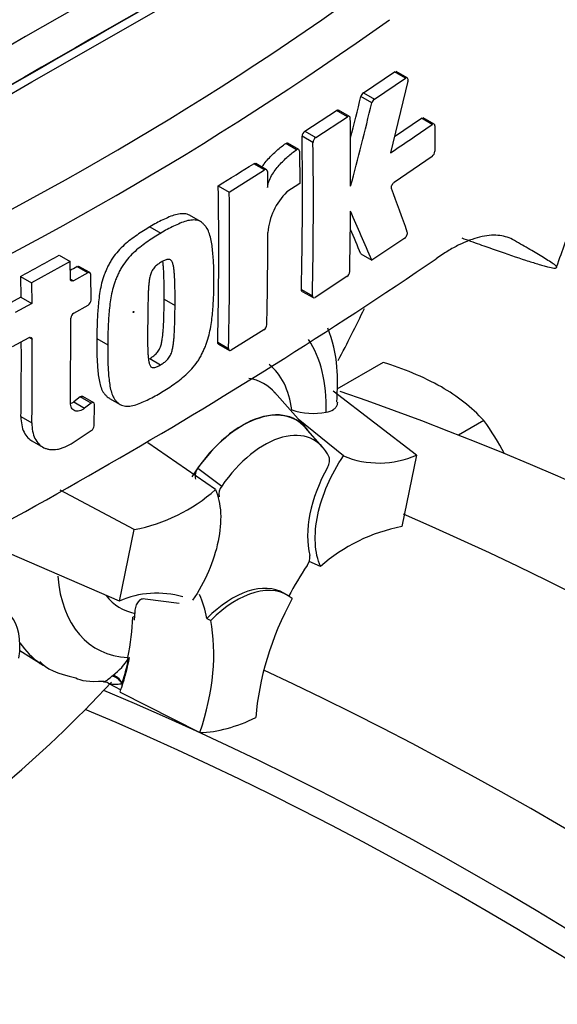
# Model space of a CAD drawing. Units: millimetres. Extents: x 0 to 594, y 0 to 420.
# Drawn here: x 413 to 415, y 355 to 359 of the extents above; entities that cross this region are included whole.
import ezdxf

# ---------------------------------------------------------------- set-up
doc = ezdxf.new("R2010")
doc.units = ezdxf.units.MM
for name, color, linetype in [('GB-IW11-GCASE', 7, 'Continuous'), ('GB-IW11-OUTFLG_F', 7, 'Continuous'), ('PART4', 7, 'Continuous'), ('TSH-1', 7, 'Continuous')]:
    doc.layers.add(name, color=color, linetype=linetype)

# ---------------------------------------------------------------- blocks, each defined once
blk = doc.blocks.new('SE6')
at = {"layer": 'GB-IW11-GCASE', "color": 7, "linetype": 'Continuous'}
for centre, major_axis, start_param, end_param in [((416.2061, 339.8197), (9.9375, -17.2123), 0, 2.479414), ((415.1688, 339.2208), (9.9375, -17.2123), 1.799006, 2.453798), ((414.8901, 339.0599), (9.8413, -17.0457), 1.801348, 2.49091), ((414.8065, 339.0116), (9.8125, -16.9957), 1.801348, 2.491771)]:
    blk.add_ellipse(centre, major_axis=major_axis, ratio=0.57735, start_param=start_param, end_param=end_param, dxfattribs=at)
at = {"layer": 'GB-IW11-OUTFLG_F', "color": 7, "linetype": 'Continuous'}
for p, q in [((414.3801, 357.66), (414.1549, 357.53)), ((414.87, 357.3772), (414.7467, 357.306))]:
    blk.add_line(p, q, dxfattribs=at)
for centre, radius, start, end in [((413.9543, 356.2582), 1.4651, 61.0734, 73.1039), ((414.2092, 356.7522), 0.9095, 43.4027, 60.0734), ((413.7753, 356.5889), 1.349, 27.6315, 35.7551)]:
    blk.add_arc(centre, radius, start, end, dxfattribs=at)
blk.add_ellipse((416.9132, 340.2279), major_axis=(-9.8125, 16.9957), ratio=0.57735, start_param=3.283945, end_param=5.696753, dxfattribs=at)
at = {"layer": 'PART4', "color": 7, "linetype": 'Continuous'}
for p, q in [((412.6706, 359.0257), (413.9926, 359.7797)), ((414.2838, 358.972), (414.4345, 359.0731)), ((414.4877, 359.0424), (414.4345, 359.0731)), ((414.497, 359.0438), (414.4438, 359.0745)), ((411.3485, 358.2531), (412.6706, 359.0257)), ((414.337, 358.9413), (414.4877, 359.0424)), ((414.5002, 359.0284), (414.415, 358.6789)), ((414.2838, 358.972), (414.337, 358.9413)), ((414.3249, 358.9226), (414.2717, 358.9533)), ((413.9986, 358.7852), (414.1534, 358.886)), ((414.2066, 358.8553), (414.1534, 358.886)), ((414.216, 358.8567), (414.1629, 358.8873)), ((414.0518, 358.7545), (414.2066, 358.8553)), ((414.4346, 358.7593), (414.5655, 358.8487)), ((414.6188, 358.818), (414.5655, 358.8487)), ((414.6278, 358.8195), (414.5746, 358.8502)), ((413.9986, 358.7852), (414.0518, 358.7545)), ((414.6315, 358.8106), (414.631, 358.6875)), ((414.0386, 358.7295), (413.9855, 358.7601)), ((413.9591, 358.6947), (413.906, 358.7254)), ((413.9692, 358.6963), (413.9161, 358.727)), ((413.9733, 358.6872), (413.9748, 358.5301)), ((414.6181, 358.6623), (414.4333, 358.5359)), ((413.6312, 358.4889), (413.8035, 358.596)), ((413.8035, 358.596), (413.7504, 358.6267)), ((413.8131, 358.5972), (413.76, 358.6279)), ((413.8172, 358.5881), (413.8181, 358.5103)), ((413.5782, 358.5196), (413.6312, 358.4889)), ((413.9748, 358.5301), (413.9108, 358.4891)), ((413.4913, 358.3449), (413.4382, 358.3756)), ((413.2455, 358.3191), (413.2985, 358.2885)), ((414.4846, 358.2642), (414.325, 358.157)), ((412.8042, 358.1811), (412.8573, 358.1504)), ((414.2718, 358.1877), (414.325, 358.157)), ((412.8573, 358.1504), (412.6693, 358.0473)), ((412.8589, 358.0656), (412.8573, 358.1504)), ((412.943, 358.0958), (412.8899, 358.1264)), ((412.9532, 358.0966), (412.9002, 358.1272)), ((412.6162, 358.0779), (412.6693, 358.0473)), ((412.6162, 358.0779), (412.618, 357.9766)), ((412.8589, 358.0656), (412.8736, 358.0571)), ((412.943, 358.0958), (412.8736, 358.0571)), ((412.9594, 357.963), (412.9576, 358.0873)), ((414.2035, 358.0771), (414.0485, 357.9764)), ((412.6693, 358.0473), (412.671, 357.946)), ((413.9824, 358.0146), (414.0355, 357.9839)), ((412.618, 357.9766), (412.5378, 357.9334)), ((412.618, 357.9766), (412.671, 357.946)), ((413.3147, 357.9672), (413.3677, 357.9365)), ((413.9861, 358.0057), (414.0392, 357.975)), ((412.671, 357.946), (412.5909, 357.9027)), ((412.8755, 357.8999), (412.9451, 357.9385)), ((412.8597, 357.4638), (412.8612, 357.8755)), ((412.578, 357.7378), (412.6582, 357.781)), ((412.6729, 357.7725), (412.6582, 357.781)), ((412.9881, 357.7768), (413.0411, 357.7462)), ((413.8, 357.818), (413.6415, 357.7193)), ((413.5751, 357.7577), (413.6282, 357.727)), ((413.5788, 357.7487), (413.6319, 357.7181)), ((413.2447, 357.6788), (413.2978, 357.6482)), ((412.9064, 357.4918), (412.8752, 357.468)), ((412.9594, 357.4612), (412.9064, 357.4918)), ((412.9721, 357.4639), (412.919, 357.4945)), ((414.0034, 357.343), (413.8516, 357.5144)), ((414.5424, 357.209), (414.1369, 357.5197)), ((412.8752, 357.468), (412.9283, 357.4374)), ((412.9594, 357.4612), (412.9283, 357.4374)), ((412.9739, 357.3513), (412.9761, 357.4548)), ((413.0484, 357.4851), (413.1015, 357.4545)), ((412.6186, 357.3968), (412.6716, 357.3662)), ((414.1863, 357.2051), (413.9665, 357.3846)), ((412.8725, 357.27), (412.9604, 357.3279)), ((414.0848, 357.2482), (414.0022, 357.3415)), ((412.6714, 357.2786), (412.7245, 357.248)), ((413.5645, 357.041), (413.2348, 357.269)), ((414.5424, 357.209), (414.4704, 356.8612)), ((413.4792, 357.1462), (413.5946, 357.0575)), ((413.1688, 356.8465), (412.8099, 357.0376)), ((413.0969, 356.4987), (413.1688, 356.8465)), ((413.0969, 356.4987), (412.5624, 356.7306)), ((414.0748, 356.6667), (414.0197, 356.6918)), ((413.9153, 356.527), (413.8976, 356.5372)), ((413.3883, 356.4877), (413.2221, 356.5088)), ((413.1717, 356.4241), (413.1624, 356.4205)), ((413.5229, 356.4142), (413.5411, 356.4045)), ((412.6127, 356.2587), (412.7258, 356.1867)), ((413.1375, 356.2241), (413.1366, 356.2202)), ((413.1366, 356.2202), (413.1432, 356.2227)), ((413.1437, 356.2229), (413.1432, 356.2227)), ((413.1437, 356.2229), (413.1471, 356.2242)), ((413.0423, 356.0996), (413.1043, 356.0672)), ((413.0597, 356.1327), (413.0654, 356.1373)), ((413.1006, 356.0564), (413.4891, 355.859))]:
    blk.add_line(p, q, dxfattribs=at)
for centre, radius, start, end in [((405.2068, 372.1534), 15.5975, 294.24075, 305.75925), ((404.9295, 372.5954), 16.3071, 294.44278, 305.54655), ((414.3036, 358.9458), 0.0328, 127.1191, 166.7468), ((385.4533, 366.0691), 29.6839, 345.7279, 346.13005), ((385.38, 366.0723), 29.8148, 345.32181, 346.1252), ((414.3568, 358.9151), 0.0328, 127.1004, 166.7467), ((391.1089, 358.5624), 23.1129, 359.88876, 0.70705), ((414.0181, 358.7591), 0.0325, 126.6057, 178.1653), ((407.0234, 369.7303), 13.2954, 303.7764, 304.83942), ((392.4521, 358.4772), 21.5353, 358.76908, 0.75278), ((414.0712, 358.7284), 0.0325, 126.5974, 178.1629), ((392.4585, 358.4465), 21.582, 358.77175, 0.75115), ((414.5965, 358.6893), 0.0346, 308.6913, 357.0316), ((403.3784, 375.1078), 19.4732, 301.58655, 302.1832), ((393.418, 358.2201), 20.1624, 358.68579, 0.85103), ((398.538, 352.6525), 16.9271, 19.46885, 20.23001), ((393.4012, 358.1895), 20.2322, 358.69031, 0.84809), ((414.1393, 358.2632), 0.3214, 135.3329, 174.9847), ((391.2286, 358.5663), 22.9932, 358.84263, 359.57366), ((394.7561, 349.7718), 21.2898, 23.1951, 23.89445), ((394.8474, 349.8672), 21.1315, 23.18799, 23.53884), ((393.5576, 358.3038), 20.2616, 358.69586, 359.96466), ((400.496, 378.9069), 25.1044, 295.71671, 304.28329), ((402.1721, 377.3449), 21.9156, 298.461, 299.02175), ((401.5082, 378.4745), 23.315, 299.13081, 299.22047), ((414.1833, 358.1043), 0.0339, 306.6264, 355.9625), ((412.929, 357.9643), 0.0304, 302.0855, 357.5284), ((412.8916, 357.8741), 0.0304, 121.8957, 177.281), ((413.7807, 357.8452), 0.0333, 305.4284, 355.6649), ((392.5233, 357.6646), 20.0971, 359.23648, 0.27323), ((392.5127, 357.634), 20.1607, 359.23888, 0.39373), ((414.0409, 357.7393), 0.3274, 251.1756, 280.7674), ((412.9421, 357.354), 0.0319, 305.157, 355.1389), ((414.3598, 357.622), 0.4516, 247.3986, 293.8466), ((413.5313, 357.1053), 0.0662, 141.8683, 191.8542), ((413.65, 357.0164), 0.069, 143.4067, 188.3057), ((413.0117, 357.6655), 0.834, 280.8577, 311.5098), ((414.6275, 356.0422), 0.834, 100.8577, 131.5098), ((413.9564, 356.7113), 0.0668, 323.5712, 8.0091), ((413.2794, 356.0856), 0.4516, 73.8618, 113.8466), ((412.8833, 356.3815), 0.3046, 306.7263, 328.5859), ((413.0214, 356.0672), 0.0381, 57.1723, 90.9233)]:
    blk.add_arc(centre, radius, start, end, dxfattribs=at)
for centre, major_axis, ratio, start_param, end_param in [((412.4049, 358.3443), (-2.0489, -3.5488), 0.57735, 3.09871, 4.934322), ((412.6706, 358.1908), (-1.8493, -3.203), 0.57735, 2.852862, 5.009947), ((412.6706, 358.1908), (-1.65, -2.8579), 0.57735, 2.81853, 5.045599), ((412.4761, 234.2638), (76.4767, 132.4616), 0.57735, 0.773176, 0.797621), ((412.6352, 234.1719), (76.4708, 132.4514), 0.57735, 0.773173, 0.797623), ((412.6352, 234.1719), (76.4695, 132.4491), 0.57735, 0.773173, 0.797623), ((411.8397, 358.6705), (2.1799, 3.7757), 0.57735, 4.77979, 4.845107), ((413.4484, 357.0682), (-0.4626, -0.8012), 0.57735, 2.319174, 2.875234), ((413.4484, 357.0682), (-0.3478, -0.6023), 0.57735, 2.497731, 3.050975), ((413.5008, 357.0379), (-0.2995, -0.5187), 0.57735, 2.934739, 3.363708), ((413.6959, 356.9253), (-0.2625, -0.4547), 0.57735, 2.865097, 4.654675), ((413.6959, 356.9253), (-0.2615, -0.453), 0.57735, 2.950972, 4.553061), ((413.802, 356.864), (-0.2414, -0.4182), 0.57735, 2.754771, 4.579811), ((414.3658, 357.0166), (-0.25, -0.433), 0.57735, 4.739617, 5.739663), ((414.4481, 356.2845), (0.4996, 0.8653), 0.57735, 1.454136, 1.629498), ((413.4484, 357.0682), (0.4626, 0.8012), 0.57735, 2.452019, 3.431672), ((413.6476, 356.1042), (-0.25, -0.433), 0.57735, 3.141593, 4.287567), ((413.6653, 356.094), (-0.25, -0.433), 0.57735, 3.048782, 4.2858), ((412.8315, 355.8471), (0.4996, 0.8653), 0.57735, -0.578101, -0.40274), ((412.3347, 356.119), (-0.1969, -0.3411), 0.57735, 2.1781, 5.152833), ((413.4484, 357.0682), (0.3478, 0.6023), 0.57735, 2.918351, 3.33019), ((414.4658, 356.2743), (-0.5, -0.866), 0.57735, 4.770956, 5.417801), ((412.478, 356.0512), (0.4908, 0.8501), 0.57735, -0.81995, -0.801698), ((412.4759, 356.056), (0.4858, 0.8415), 0.57735, -1.058437, -0.825645), ((412.478, 356.0512), (0.4908, 0.8501), 0.57735, -0.842054, -0.81995), ((412.8492, 355.8369), (0.5, 0.866), 0.57735, 5.058374, 5.705219), ((413.3021, 357.1527), (0.5625, 0.9743), 0.57735, 2.879145, 3.091869), ((413.3021, 357.1527), (0.5625, 0.9743), 0.57735, 3.091869, 3.116897), ((412.478, 356.0512), (0.4908, 0.8501), 0.57735, -1.216823, -1.054802), ((412.4759, 356.056), (0.4908, 0.8501), 0.57735, -1.199187, -1.06175), ((411.8397, 358.6705), (2.1799, 3.7757), 0.57735, 4.14906, 4.333469), ((413.078, 356.0893), (-0.0316, 0.0388), 0.619235, 4.411104, 5.841355), ((413.0853, 356.0951), (-0.0307, 0.0395), 0.49531, 4.477561, 5.857181), ((413.1438, 356.103), (-0.025, -0.0433), 0.57735, 5.176485, 5.559266), ((413.1438, 356.103), (-0.025, -0.0433), 0.57735, -1.199187, -1.1067), ((412.478, 356.0512), (0.4908, 0.8501), 0.57735, -1.243261, -1.216823), ((413.8196, 356.8538), (-0.545, -0.944), 0.57735, 0.342212, 0.709185)]:
    blk.add_ellipse(centre, major_axis=major_axis, ratio=ratio, start_param=start_param, end_param=end_param, dxfattribs=at)
blk.add_ellipse((413.1655, 357.9051), major_axis=(0.00134, 0.00233), ratio=0.57735, dxfattribs=at)
for points, knots in [([(415.223, 358.1242), (415.2386, 358.1669), (415.2852, 358.2942), (415.3505, 358.5162), (415.3976, 358.7004), (415.4195, 358.7966), (415.423, 358.8121), (415.4242, 358.8176), (415.4248, 358.82), (415.425, 358.821), (415.425, 358.821), (415.4247, 358.8197), (415.4241, 358.8172), (415.4236, 358.8149), (415.4233, 358.8137), (415.4233, 358.8135), (415.4233, 358.8135), (415.4233, 358.8137), (415.4234, 358.814), (415.4236, 358.8147), (415.4239, 358.8162), (415.4249, 358.8207), (415.4292, 358.8397), (415.4525, 358.9464), (415.5007, 359.2016), (415.5453, 359.5838), (415.553, 360.0002), (415.5206, 360.381), (415.4518, 360.7326), (415.3418, 361.0666), (415.228, 361.3145), (415.148, 361.4355), (415.1313, 361.4598)], [0, 0, 0, 0, 0.0308176, 0.1077123, 0.1696835, 0.1775227, 0.1799838, 0.1811949, 0.1818517, 0.1824397, 0.1831039, 0.1840524, 0.1858284, 0.1867493, 0.1870944, 0.1872638, 0.1873655, 0.1874574, 0.1875623, 0.187713, 0.1879984, 0.1886978, 0.1910184, 0.2023719, 0.2717654, 0.3941703, 0.5133318, 0.6238413, 0.7307799, 0.8377765, 0.9477162, 0.9743396, 0.9743396, 0.9743396, 0.9743396]), ([(414.5002, 359.0284), (414.5016, 359.0344), (414.5009, 359.0398), (414.496, 359.0453), (414.4919, 359.0452), (414.4877, 359.0424)], [0, 0, 0, 0, 0.5, 0.5, 1, 1, 1, 1]), ([(414.22, 358.8476), (414.22, 358.8519), (414.2185, 358.8552), (414.2135, 358.8581), (414.2101, 358.8576), (414.2066, 358.8553)], [0, 0, 0, 0, 0.5, 0.5, 1, 1, 1, 1]), ([(414.6315, 358.8106), (414.6316, 358.8149), (414.6302, 358.8181), (414.6254, 358.8209), (414.6221, 358.8203), (414.6188, 358.818)], [0, 0, 0, 0, 0.5, 0.5, 1, 1, 1, 1]), ([(413.7909, 358.6102), (413.7944, 358.6156), (413.7981, 358.6208), (413.808, 358.6343), (413.8146, 358.6423), (413.8347, 358.6652), (413.8487, 358.679), (413.8771, 358.704), (413.8915, 358.7153), (413.906, 358.7254)], [0.3000648, 0.3000648, 0.3000648, 0.3000648, 0.375, 0.375, 0.5, 0.5, 0.75, 0.75, 1, 1, 1, 1]), ([(413.8181, 358.5103), (413.8181, 358.5148), (413.8186, 358.5195), (413.8205, 358.5293), (413.8219, 358.5344), (413.8272, 358.5493), (413.832, 358.5593), (413.8427, 358.5778), (413.8486, 358.5868), (413.8611, 358.6037), (413.8677, 358.6117), (413.8878, 358.6346), (413.9018, 358.6483), (413.9302, 358.6734), (413.9446, 358.6846), (413.9591, 358.6947)], [0, 0, 0, 0, 0.0625, 0.0625, 0.125, 0.125, 0.25, 0.25, 0.375, 0.375, 0.5, 0.5, 0.75, 0.75, 1, 1, 1, 1]), ([(413.906, 358.7254), (413.9096, 358.7279), (413.9133, 358.7285), (413.916, 358.7271), (413.916, 358.727), (413.9161, 358.727)], [0, 0, 0, 0, 0.5, 0.5, 0.5141925, 0.5141925, 0.5141925, 0.5141925]), ([(413.9733, 358.6872), (413.9733, 358.6917), (413.9717, 358.6951), (413.9664, 358.6978), (413.9627, 358.6972), (413.9591, 358.6947)], [0, 0, 0, 0, 0.5, 0.5, 1, 1, 1, 1]), ([(413.8172, 358.5881), (413.8172, 358.5924), (413.8156, 358.5958), (413.8106, 358.5987), (413.807, 358.5983), (413.8035, 358.596)], [0, 0, 0, 0, 0.5, 0.5, 1, 1, 1, 1]), ([(414.4209, 358.5057), (414.4194, 358.5097), (414.42, 358.5158), (414.4249, 358.5276), (414.4291, 358.5331), (414.4333, 358.5359)], [0, 0, 0, 0, 0.5, 0.5, 1, 1, 1, 1]), ([(413.4383, 358.3755), (413.4346, 358.3777), (413.4307, 358.3793), (413.4182, 358.3829), (413.409, 358.3837), (413.39, 358.3828), (413.3803, 358.3811), (413.3602, 358.3757), (413.3498, 358.3719), (413.3291, 358.363), (413.3187, 358.3581), (413.2979, 358.3484), (413.2875, 358.3435), (413.2665, 358.3321), (413.256, 358.3256), (413.2455, 358.3191)], [0.5940592, 0.5940592, 0.5940592, 0.5940592, 0.625, 0.625, 0.6875, 0.6875, 0.75, 0.75, 0.8125, 0.8125, 0.875, 0.875, 0.9375, 0.9375, 1, 1, 1, 1]), ([(413.5562, 358.0506), (413.5566, 358.0753), (413.5569, 358.0999), (413.5552, 358.1479), (413.5536, 358.1715), (413.5493, 358.2179), (413.5464, 358.2407), (413.5392, 358.2723), (413.5363, 358.2825), (413.5292, 358.3016), (413.5248, 358.3105), (413.5168, 358.3215), (413.5139, 358.3249), (413.5078, 358.3314), (413.5046, 358.3345), (413.4981, 358.3404), (413.4947, 358.343), (413.4873, 358.3472), (413.4833, 358.3488), (413.4749, 358.3512), (413.4705, 358.352), (413.4614, 358.3528), (413.4568, 358.3529), (413.4426, 358.3521), (413.4328, 358.3504), (413.4125, 358.3448), (413.4022, 358.341), (413.3817, 358.3322), (413.3713, 358.3273), (413.3507, 358.3177), (413.3403, 358.3127), (413.3195, 358.3014), (413.309, 358.2949), (413.2985, 358.2885)], [0, 0, 0, 0, 0.125, 0.125, 0.25, 0.25, 0.375, 0.375, 0.4375, 0.4375, 0.5, 0.5, 0.53125, 0.53125, 0.5625, 0.5625, 0.59375, 0.59375, 0.625, 0.625, 0.65625, 0.65625, 0.6875, 0.6875, 0.75, 0.75, 0.8125, 0.8125, 0.875, 0.875, 0.9375, 0.9375, 1, 1, 1, 1]), ([(413.2455, 358.3191), (413.235, 358.3132), (413.2246, 358.3073), (413.2037, 358.2941), (413.1933, 358.2867), (413.1724, 358.2718), (413.162, 358.2645), (413.1412, 358.249), (413.131, 358.2406), (413.1108, 358.2224), (413.1007, 358.2124), (413.0815, 358.1908), (413.0724, 358.1793), (413.0598, 358.1609), (413.0558, 358.1545), (413.0483, 358.1412), (413.0449, 358.1345), (413.0384, 358.1209), (413.0353, 358.1141), (413.0293, 358.1004), (413.0264, 358.0935), (413.0184, 358.0727), (413.0143, 358.0588), (413.0075, 358.0315), (413.0048, 358.0179), (412.998, 357.9775), (412.9954, 357.9516), (412.9914, 357.9004), (412.9898, 357.8751), (412.988, 357.8254), (412.988, 357.8011), (412.9881, 357.7768)], [0, 0, 0, 0, 0.0625, 0.0625, 0.125, 0.125, 0.1875, 0.1875, 0.25, 0.25, 0.3125, 0.3125, 0.375, 0.375, 0.40625, 0.40625, 0.4375, 0.4375, 0.46875, 0.46875, 0.5, 0.5, 0.5625, 0.5625, 0.625, 0.625, 0.75, 0.75, 0.875, 0.875, 1, 1, 1, 1]), ([(413.2985, 358.2885), (413.288, 358.2825), (413.2774, 358.2766), (413.2564, 358.2632), (413.246, 358.2559), (413.2251, 358.2409), (413.2146, 358.2336), (413.1937, 358.2179), (413.1833, 358.2094), (413.163, 358.191), (413.1531, 358.1811), (413.1339, 358.1594), (413.1249, 358.1479), (413.1123, 358.1294), (413.1083, 358.123), (413.1009, 358.1098), (413.0976, 358.1031), (413.0912, 358.0897), (413.0881, 358.0829), (413.0822, 358.0694), (413.0794, 358.0626), (413.0715, 358.0421), (413.0673, 358.0281), (413.0606, 358.0008), (413.0578, 357.9873), (413.0511, 357.9474), (413.0485, 357.9212), (413.0444, 357.8699), (413.0428, 357.8445), (413.041, 357.7948), (413.0411, 357.7704), (413.0411, 357.7462)], [0, 0, 0, 0, 0.0625, 0.0625, 0.125, 0.125, 0.1875, 0.1875, 0.25, 0.25, 0.3125, 0.3125, 0.375, 0.375, 0.40625, 0.40625, 0.4375, 0.4375, 0.46875, 0.46875, 0.5, 0.5, 0.5625, 0.5625, 0.625, 0.625, 0.75, 0.75, 0.875, 0.875, 1, 1, 1, 1]), ([(414.4846, 358.2642), (414.4888, 358.267), (414.4929, 358.2724), (414.4979, 358.2842), (414.4986, 358.2903), (414.4972, 358.2942)], [0, 0, 0, 0, 0.5, 0.5, 1, 1, 1, 1]), ([(415.008, 358.2579), (414.9872, 358.2695), (414.9635, 358.2762), (414.9238, 358.2791), (414.9099, 358.2789), (414.8805, 358.2759), (414.865, 358.2732), (414.8172, 358.2614), (414.7835, 358.2487), (414.7303, 358.2225), (414.7122, 358.2125), (414.675, 358.1901), (414.656, 358.1777), (414.6369, 358.1641)], [0, 0, 0, 0, 0.25, 0.25, 0.375, 0.375, 0.5, 0.5, 0.75, 0.75, 0.875, 0.875, 1, 1, 1, 1]), ([(414.7617, 358.2658), (414.7911, 358.2552), (414.8198, 358.2448), (414.8758, 358.2248), (414.903, 358.2152), (414.9819, 358.1876), (415.0301, 358.1712), (415.0936, 358.1505), (415.1133, 358.1443), (415.14, 358.1362), (415.1485, 358.1337), (415.1644, 358.1292), (415.1718, 358.1272), (415.1919, 358.1221), (415.2027, 358.1197), (415.2134, 358.1185), (415.216, 358.1185), (415.2196, 358.1192), (415.2206, 358.1199), (415.2237, 358.1219), (415.2261, 358.1231), (415.2225, 358.1278), (415.2202, 358.1298), (415.2143, 358.1344), (415.2108, 358.1369), (415.1994, 358.1447), (415.1906, 358.1504), (415.1719, 358.1622), (415.1619, 358.1684), (415.1308, 358.1874), (415.1083, 358.2007), (415.0604, 358.2284), (415.0349, 358.2429), (415.008, 358.2579)], [0, 0, 0, 0, 0.0625, 0.0625, 0.125, 0.125, 0.25, 0.25, 0.3125, 0.3125, 0.34375, 0.34375, 0.375, 0.375, 0.4375, 0.4375, 0.46875, 0.46875, 0.5, 0.5, 0.5625, 0.5625, 0.59375, 0.59375, 0.625, 0.625, 0.6875, 0.6875, 0.75, 0.75, 0.875, 0.875, 1, 1, 1, 1]), ([(413.3677, 357.9365), (413.3679, 357.9611), (413.368, 357.9857), (413.3675, 358.0223), (413.3672, 358.0344), (413.3665, 358.0587), (413.3661, 358.0708), (413.3648, 358.0885), (413.3643, 358.0944), (413.3631, 358.106), (413.3625, 358.1118), (413.361, 358.1232), (413.36, 358.1287), (413.3575, 358.1393), (413.3559, 358.1443), (413.3516, 358.153), (413.3487, 358.1568), (413.3431, 358.1601), (413.341, 358.1609), (413.3365, 358.1614), (413.3341, 358.1614), (413.3292, 358.161), (413.3267, 358.1603), (413.3216, 358.1585), (413.319, 358.1574), (413.3138, 358.155), (413.3111, 358.1536), (413.3059, 358.151), (413.3033, 358.1495), (413.3007, 358.148)], [0, 0, 0, 0, 0.25, 0.25, 0.375, 0.375, 0.5, 0.5, 0.5625, 0.5625, 0.625, 0.625, 0.6875, 0.6875, 0.75, 0.75, 0.8125, 0.8125, 0.84375, 0.84375, 0.875, 0.875, 0.90625, 0.90625, 0.9375, 0.9375, 0.96875, 0.96875, 1, 1, 1, 1]), ([(413.3007, 358.148), (413.298, 358.1464), (413.2954, 358.1447), (413.2902, 358.1412), (413.2876, 358.1394), (413.2823, 358.1356), (413.2798, 358.1336), (413.2746, 358.1294), (413.2721, 358.127), (413.2673, 358.1217), (413.2649, 358.1189), (413.2605, 358.113), (413.2584, 358.1098), (413.2529, 358.0997), (413.2502, 358.0926), (413.246, 358.0787), (413.2446, 358.0719), (413.2423, 358.0584), (413.2415, 358.0517), (413.2401, 358.0386), (413.2396, 358.0321), (413.2387, 358.0191), (413.2382, 358.0127), (413.2372, 357.9935), (413.2369, 357.9809), (413.2363, 357.9558), (413.2361, 357.9433), (413.2354, 357.9061), (413.2351, 357.8816), (413.2349, 357.8572)], [0, 0, 0, 0, 0.03125, 0.03125, 0.0625, 0.0625, 0.09375, 0.09375, 0.125, 0.125, 0.15625, 0.15625, 0.1875, 0.1875, 0.25, 0.25, 0.3125, 0.3125, 0.375, 0.375, 0.4375, 0.4375, 0.5, 0.5, 0.625, 0.625, 0.75, 0.75, 1, 1, 1, 1]), ([(413.3147, 357.9672), (413.3149, 357.9917), (413.315, 358.0163), (413.3144, 358.0529), (413.3142, 358.065), (413.3135, 358.0892), (413.3131, 358.1013), (413.3118, 358.1191), (413.3113, 358.125), (413.3101, 358.1366), (413.3095, 358.1424), (413.3085, 358.1494), (413.3083, 358.1507), (413.3081, 358.152)], [0, 0, 0, 0, 0.25, 0.25, 0.375, 0.375, 0.5, 0.5, 0.5625, 0.5625, 0.625, 0.625, 0.639425, 0.639425, 0.639425, 0.639425]), ([(412.8736, 358.0571), (412.8698, 358.055), (412.866, 358.0547), (412.8606, 358.0578), (412.8589, 358.0612), (412.8589, 358.0656)], [0, 0, 0, 0, 0.5, 0.5, 1, 1, 1, 1]), ([(412.9576, 358.0873), (412.9576, 358.0917), (412.9559, 358.0951), (412.9505, 358.0982), (412.9468, 358.0979), (412.943, 358.0958)], [0, 0, 0, 0, 0.5, 0.5, 1, 1, 1, 1]), ([(413.2947, 357.5107), (413.3053, 357.5166), (413.3158, 357.5226), (413.3368, 357.5359), (413.3473, 357.5433), (413.3681, 357.5582), (413.3786, 357.5656), (413.3994, 357.5814), (413.4097, 357.5899), (413.4299, 357.6083), (413.4398, 357.6182), (413.459, 357.6399), (413.4681, 357.6514), (413.4808, 357.6698), (413.4848, 357.6762), (413.4924, 357.6893), (413.4958, 357.696), (413.5023, 357.7093), (413.5055, 357.716), (413.5116, 357.7294), (413.5145, 357.7362), (413.5227, 357.7566), (413.527, 357.7705), (413.5343, 357.7974), (413.5372, 357.8108), (413.5447, 357.8503), (413.5478, 357.8762), (413.5525, 357.9271), (413.5544, 357.9523), (413.5564, 358.002), (413.5564, 358.0263), (413.5562, 358.0506)], [0, 0, 0, 0, 0.0625, 0.0625, 0.125, 0.125, 0.1875, 0.1875, 0.25, 0.25, 0.3125, 0.3125, 0.375, 0.375, 0.40625, 0.40625, 0.4375, 0.4375, 0.46875, 0.46875, 0.5, 0.5, 0.5625, 0.5625, 0.625, 0.625, 0.75, 0.75, 0.875, 0.875, 1, 1, 1, 1]), ([(413.2447, 357.6788), (413.2473, 357.6803), (413.2499, 357.682), (413.2551, 357.6855), (413.2577, 357.6872), (413.2629, 357.6909), (413.2654, 357.6929), (413.2705, 357.697), (413.2731, 357.6993), (413.278, 357.7045), (413.2804, 357.7073), (413.285, 357.7132), (413.2872, 357.7163), (413.2929, 357.7262), (413.2959, 357.7332), (413.3004, 357.747), (413.3021, 357.7538), (413.3047, 357.7672), (413.3057, 357.7738), (413.3074, 357.7868), (413.3081, 357.7932), (413.3094, 357.806), (413.31, 357.8123), (413.3114, 357.8313), (413.312, 357.8438), (413.313, 357.8686), (413.3134, 357.881), (413.3143, 357.9181), (413.3146, 357.9426), (413.3147, 357.9672)], [0, 0, 0, 0, 0.03125, 0.03125, 0.0625, 0.0625, 0.09375, 0.09375, 0.125, 0.125, 0.15625, 0.15625, 0.1875, 0.1875, 0.25, 0.25, 0.3125, 0.3125, 0.375, 0.375, 0.4375, 0.4375, 0.5, 0.5, 0.625, 0.625, 0.75, 0.75, 1, 1, 1, 1]), ([(414.0355, 357.9839), (414.0355, 357.9796), (414.0368, 357.9764), (414.0416, 357.9736), (414.045, 357.9741), (414.0485, 357.9764)], [0, 0, 0, 0, 0.5, 0.5, 1, 1, 1, 1]), ([(413.2978, 357.6482), (413.3005, 357.6498), (413.3031, 357.6515), (413.3085, 357.6551), (413.3112, 357.6569), (413.3192, 357.6626), (413.3246, 357.6669), (413.3319, 357.6749), (413.3344, 357.6778), (413.3389, 357.6837), (413.341, 357.6869), (413.3447, 357.6935), (413.3463, 357.6969), (413.3492, 357.7038), (413.3505, 357.7072), (413.3538, 357.7176), (413.3554, 357.7244), (413.3579, 357.7376), (413.3589, 357.7441), (413.3606, 357.757), (413.3612, 357.7633), (413.3625, 357.7761), (413.3631, 357.7824), (413.3645, 357.8013), (413.365, 357.8137), (413.366, 357.8384), (413.3664, 357.8508), (413.3674, 357.8877), (413.3676, 357.9121), (413.3677, 357.9365)], [0, 0, 0, 0, 0.03125, 0.03125, 0.0625, 0.0625, 0.125, 0.125, 0.15625, 0.15625, 0.1875, 0.1875, 0.21875, 0.21875, 0.25, 0.25, 0.3125, 0.3125, 0.375, 0.375, 0.4375, 0.4375, 0.5, 0.5, 0.625, 0.625, 0.75, 0.75, 1, 1, 1, 1]), ([(413.2349, 357.8572), (413.2345, 357.8328), (413.2342, 357.8084), (413.2342, 357.7722), (413.2343, 357.7602), (413.2346, 357.7362), (413.2347, 357.7243), (413.2356, 357.7068), (413.236, 357.701), (413.2369, 357.6896), (413.2373, 357.6838), (413.2386, 357.6727), (413.2394, 357.6672), (413.2416, 357.6569), (413.243, 357.6518), (413.2461, 357.6453), (413.2472, 357.6433), (413.25, 357.6398), (413.2516, 357.6383), (413.2552, 357.6361), (413.2572, 357.6353), (413.2616, 357.6347), (413.264, 357.6347), (413.2688, 357.6351), (413.2713, 357.6357), (413.2765, 357.6376), (413.2792, 357.6387), (413.2845, 357.6411), (413.2871, 357.6425), (413.2924, 357.6452), (413.2951, 357.6466), (413.2978, 357.6482)], [0, 0, 0, 0, 0.25, 0.25, 0.375, 0.375, 0.5, 0.5, 0.5625, 0.5625, 0.625, 0.625, 0.6875, 0.6875, 0.75, 0.75, 0.78125, 0.78125, 0.8125, 0.8125, 0.84375, 0.84375, 0.875, 0.875, 0.90625, 0.90625, 0.9375, 0.9375, 0.96875, 0.96875, 1, 1, 1, 1]), ([(414.1546, 357.4665), (414.1579, 357.5297), (414.1624, 357.6491), (414.134, 357.7671), (414.1115, 357.8266)], [0, 0, 0, 0, 0.197933, 0.4406074, 0.4406074, 0.4406074, 0.4406074]), ([(412.6582, 357.781), (412.6621, 357.7831), (412.6659, 357.7834), (412.6713, 357.7803), (412.6729, 357.7769), (412.6729, 357.7725)], [0, 0, 0, 0, 0.5, 0.5, 1, 1, 1, 1]), ([(412.9881, 357.7768), (412.9876, 357.7522), (412.9871, 357.7276), (412.9882, 357.6799), (412.9895, 357.6565), (412.993, 357.6105), (412.9955, 357.588), (413.002, 357.5567), (413.0047, 357.5467), (413.0114, 357.5279), (413.0156, 357.5191), (413.0234, 357.5082), (413.0263, 357.5049), (413.0322, 357.4985), (413.0353, 357.4954), (413.0416, 357.4897), (413.0448, 357.4872), (413.0483, 357.4852)], [0, 0, 0, 0, 0.125, 0.125, 0.25, 0.25, 0.375, 0.375, 0.4375, 0.4375, 0.5, 0.5, 0.53125, 0.53125, 0.5625, 0.5625, 0.5925746, 0.5925746, 0.5925746, 0.5925746]), ([(413.0411, 357.7462), (413.0406, 357.7216), (413.0401, 357.6971), (413.0412, 357.6494), (413.0425, 357.626), (413.0461, 357.58), (413.0485, 357.5575), (413.0551, 357.5262), (413.0577, 357.5162), (413.0645, 357.4973), (413.0686, 357.4886), (413.0764, 357.4777), (413.0793, 357.4743), (413.0852, 357.4679), (413.0883, 357.4648), (413.0946, 357.4591), (413.098, 357.4565), (413.1053, 357.4523), (413.1092, 357.4507), (413.1176, 357.4484), (413.122, 357.4476), (413.1311, 357.4468), (413.1357, 357.4467), (413.1499, 357.4474), (413.1598, 357.4492), (413.1802, 357.4546), (413.1905, 357.4584), (413.2112, 357.4671), (413.2216, 357.472), (413.2424, 357.4816), (413.2528, 357.4865), (413.2737, 357.4978), (413.2842, 357.5042), (413.2947, 357.5107)], [0, 0, 0, 0, 0.125, 0.125, 0.25, 0.25, 0.375, 0.375, 0.4375, 0.4375, 0.5, 0.5, 0.53125, 0.53125, 0.5625, 0.5625, 0.59375, 0.59375, 0.625, 0.625, 0.65625, 0.65625, 0.6875, 0.6875, 0.75, 0.75, 0.8125, 0.8125, 0.875, 0.875, 0.9375, 0.9375, 1, 1, 1, 1]), ([(413.6282, 357.727), (413.6281, 357.7228), (413.6295, 357.7195), (413.6344, 357.7167), (413.6379, 357.7171), (413.6415, 357.7193)], [0, 0, 0, 0, 0.5, 0.5, 1, 1, 1, 1]), ([(412.9064, 357.4918), (412.9106, 357.495), (412.9149, 357.4961), (412.9184, 357.4948), (412.9187, 357.4946), (412.919, 357.4945)], [0, 0, 0, 0, 0.5, 0.5, 0.5526772, 0.5526772, 0.5526772, 0.5526772]), ([(412.9283, 357.4374), (412.924, 357.4341), (412.9197, 357.4314), (412.9111, 357.427), (412.9068, 357.4253), (412.8944, 357.422), (412.8867, 357.4222), (412.8769, 357.4259), (412.8739, 357.4278), (412.8688, 357.4325), (412.8666, 357.4354), (412.8613, 357.4455), (412.8596, 357.454), (412.8597, 357.4638)], [0, 0, 0, 0, 0.125, 0.125, 0.25, 0.25, 0.5, 0.5, 0.625, 0.625, 0.75, 0.75, 1, 1, 1, 1]), ([(412.8752, 357.468), (412.8709, 357.4647), (412.8666, 357.462), (412.8623, 357.4598), (412.8622, 357.4597), (412.8621, 357.4597)], [0, 0, 0, 0, 0.125, 0.125, 0.1275465, 0.1275465, 0.1275465, 0.1275465]), ([(412.9761, 357.4548), (412.9761, 357.4595), (412.9743, 357.4631), (412.968, 357.4655), (412.9636, 357.4644), (412.9594, 357.4612)], [0, 0, 0, 0, 0.5, 0.5, 1, 1, 1, 1]), ([(414.1021, 357.4176), (414.1164, 357.42), (414.1284, 357.4246), (414.1427, 357.4344), (414.1467, 357.4381), (414.1531, 357.4463), (414.1555, 357.4507), (414.1583, 357.4589), (414.1591, 357.4624), (414.1594, 357.4661)], [0, 0, 0, 0, 0.25, 0.25, 0.375, 0.375, 0.5, 0.5, 0.5882679, 0.5882679, 0.5882679, 0.5882679]), ([(412.6186, 357.3968), (412.6184, 357.3822), (412.6195, 357.3685), (412.6245, 357.3429), (412.6284, 357.3311), (412.6384, 357.3104), (412.6446, 357.3014), (412.6579, 357.2877), (412.6643, 357.2827), (412.6713, 357.2787)], [0, 0, 0, 0, 0.125, 0.125, 0.25, 0.25, 0.375, 0.375, 0.4725439, 0.4725439, 0.4725439, 0.4725439]), ([(412.6716, 357.3662), (412.6714, 357.3515), (412.6726, 357.3378), (412.6776, 357.3123), (412.6814, 357.3005), (412.6915, 357.2798), (412.6977, 357.2708), (412.7126, 357.2554), (412.7211, 357.2493), (412.7351, 357.2426), (412.74, 357.2408), (412.7504, 357.2379), (412.7558, 357.2369), (412.7723, 357.2351), (412.784, 357.2356), (412.8023, 357.2388), (412.8085, 357.2403), (412.8212, 357.2442), (412.8275, 357.2465), (412.8466, 357.2546), (412.8595, 357.2615), (412.8725, 357.27)], [0, 0, 0, 0, 0.125, 0.125, 0.25, 0.25, 0.375, 0.375, 0.5, 0.5, 0.5625, 0.5625, 0.625, 0.625, 0.75, 0.75, 0.8125, 0.8125, 0.875, 0.875, 1, 1, 1, 1]), ([(414.0748, 356.6667), (414.0607, 356.6993), (414.0523, 356.7379), (414.0479, 356.8231), (414.0519, 356.8696), (414.0719, 356.9659), (414.0878, 357.0156), (414.13, 357.1131), (414.1562, 357.1608), (414.1863, 357.2051)], [0, 0, 0, 0, 0.25, 0.25, 0.5, 0.5, 0.75, 0.75, 1, 1, 1, 1]), ([(414.1091, 357.1491), (414.1115, 357.1535), (414.1135, 357.1579), (414.1168, 357.167), (414.118, 357.1716), (414.12, 357.1847), (414.1194, 357.1928), (414.1166, 357.1987)], [0, 0, 0, 0, 0.25, 0.25, 0.5, 0.5, 1, 1, 1, 1]), ([(413.5645, 357.041), (413.5786, 357.0084), (413.587, 356.9698), (413.5913, 356.8846), (413.5874, 356.838), (413.5674, 356.7418), (413.5515, 356.6921), (413.5093, 356.5946), (413.4831, 356.5469), (413.453, 356.5026)], [0, 0, 0, 0, 0.25, 0.25, 0.5, 0.5, 0.75, 0.75, 1, 1, 1, 1]), ([(413.2221, 356.5088), (413.2178, 356.5095), (413.2139, 356.5095), (413.2066, 356.5083), (413.2032, 356.5071), (413.194, 356.5021), (413.189, 356.497), (413.1808, 356.4841), (413.1777, 356.4765), (413.1734, 356.459), (413.1722, 356.4493), (413.172, 356.4389)], [0, 0, 0, 0, 0.125, 0.125, 0.25, 0.25, 0.5, 0.5, 0.75, 0.75, 1, 1, 1, 1]), ([(413.0196, 356.1053), (413.0203, 356.1053), (413.0225, 356.1059), (413.0287, 356.1091), (413.0332, 356.1118), (413.0446, 356.1202), (413.0513, 356.1256), (413.0597, 356.1327)], [0.2822617, 0.2822617, 0.2822617, 0.2822617, 0.5, 0.5, 0.75, 0.75, 1, 1, 1, 1]), ([(413.1102, 356.0965), (413.1012, 356.0942), (413.0931, 356.0931), (413.0777, 356.0923), (413.0705, 356.0927), (413.0574, 356.0945), (413.0512, 356.096), (413.0446, 356.0985), (413.0431, 356.0992), (413.0419, 356.0998)], [0, 0, 0, 0, 0.25, 0.25, 0.5, 0.5, 0.75, 0.75, 0.824831, 0.824831, 0.824831, 0.824831])]:
    blk.add_open_spline(points, degree=3, knots=knots, dxfattribs=at)
for points in [[(414.1534, 358.886), (414.1569, 358.8883), (414.1604, 358.8888), (414.1629, 358.8874)], [(413.7504, 358.6267), (413.7539, 358.6289), (413.7575, 358.6293), (413.76, 358.6279)], [(412.8899, 358.1264), (412.8937, 358.1285), (412.8975, 358.1288), (412.9002, 358.1272)], [(413.9861, 358.0057), (413.9837, 358.0071), (413.9823, 358.0103), (413.9824, 358.0146)], [(413.5788, 357.7487), (413.5764, 357.7502), (413.575, 357.7534), (413.5751, 357.7577)], [(412.7111, 356.2041), (412.738, 356.1711), (412.7959, 356.1449), (412.8848, 356.1256)], [(412.8848, 356.1256), (412.9067, 356.1112), (412.952, 356.1058), (413.0208, 356.1093)]]:
    blk.add_open_spline(points, degree=3, dxfattribs=at)

msp = doc.modelspace()

# ---------------------------------------------------------------- block references
at = {"layer": 'TSH-1'}
msp.add_blockref('SE6', (0, 0), dxfattribs=at)

doc.saveas('drawing.dxf')
